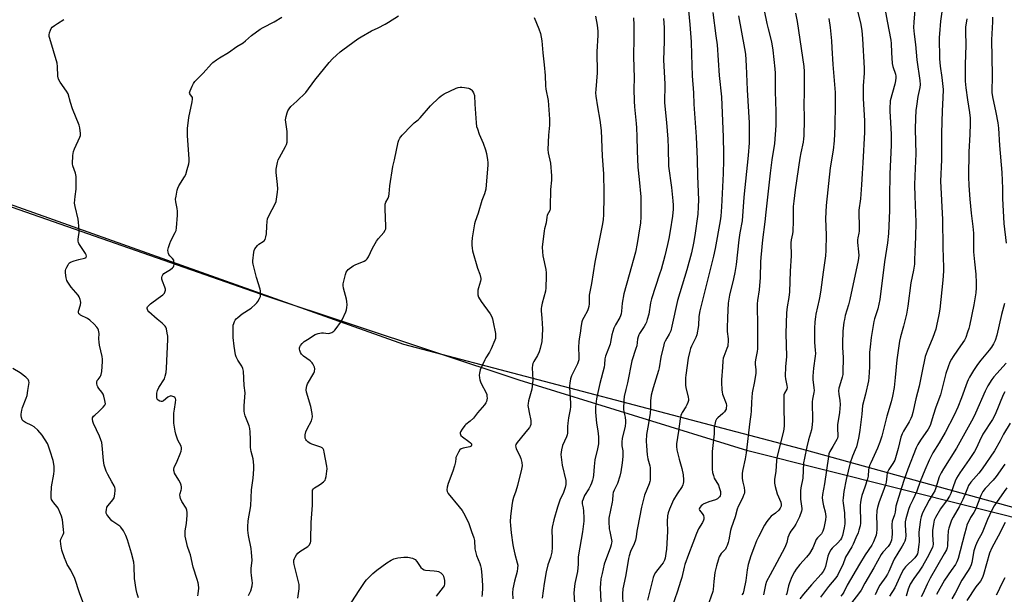
# Model space of a CAD drawing. Units: inches. Extents: x 1261769 to 1267769, y 565450 to 569451.
# Drawn here: x 1265089 to 1265608, y 567324 to 567627 of the extents above; entities that cross this region are included whole.
import ezdxf

# ---------------------------------------------------------------- set-up
doc = ezdxf.new("R2010")
doc.units = ezdxf.units.IN
doc.header["$MEASUREMENT"] = 0
for name, color, linetype in [('NTRL-Pasture Land', 2, 'Continuous'), ('NTRL-Trees', 3, 'Continuous'), ('Undefined', 1, 'Continuous')]:
    doc.layers.add(name, color=color, linetype=linetype)

msp = doc.modelspace()

# ---------------------------------------------------------------- linework, layer by layer
at = {"layer": 'NTRL-Pasture Land'}
msp.add_lwpolyline([(1265630.5, 567359.89), (1265472.54, 567399.61), (1265352.14, 567436.85), (1265219.28, 567480.99), (1265041.3, 567543.16), (1264951.74, 567572.92), (1264951.45, 567578.33), (1264940.83, 567596.77), (1264843.9, 567635.88)], dxfattribs=at)
at = {"layer": 'NTRL-Trees'}
msp.add_lwpolyline([(1264445.5, 566500.03), (1264575.34, 566745.86), (1264781, 567115.83), (1264793.58, 567137.59), (1264831.1, 567202.48), (1264841.88, 567221.12), (1264866.07, 567262.96), (1264881.52, 567289.68), (1264899.8, 567321.29), (1264929.89, 567373.32), (1264973.14, 567448.11), (1265025.95, 567519.15), (1265047.49, 567531.71), (1265077.78, 567531.67), (1265291.09, 567455.84), (1265503.37, 567399.99), (1265603.12, 567372.45), (1265671.18, 567353.66)], dxfattribs=at)
at = {"layer": 'Undefined'}
for points, elevation in [([(1265561.43, 567644.98), (1265559.9, 567625.47), (1265559.81, 567622.8), (1265560.08, 567619.14), (1265560.73, 567613.79), (1265561.56, 567605.76), (1265563.1, 567594.73), (1265563.28, 567592.72), (1265563.12, 567591.07), (1265562.1, 567586.29), (1265561.28, 567581.33), (1265561.03, 567578.98), (1265560.76, 567574.86), (1265560.69, 567569.09), (1265561.04, 567556.16), (1265560.44, 567544.47), (1265560.34, 567539.56), (1265560.41, 567533.81), (1265560.92, 567520.21), (1265560.75, 567512.35), (1265560.4, 567504.48), (1265560.36, 567500.27), (1265560.24, 567498.07), (1265559.72, 567494.84), (1265558.36, 567488.1), (1265556.83, 567475.8), (1265556.14, 567471.67), (1265554.54, 567465.29), (1265552.84, 567459.72), (1265552.36, 567457.47), (1265550.93, 567447.59), (1265550.09, 567438.2), (1265549.49, 567432.95), (1265548.63, 567428.35), (1265547.97, 567425.51), (1265545.65, 567417.93), (1265543.69, 567409.53), (1265543.1, 567407.36), (1265542.08, 567404.25), (1265540.8, 567401.04), (1265537.2, 567393.34), (1265536.57, 567391.83), (1265536.03, 567389.59), (1265535.81, 567386.27), (1265535.54, 567384.82), (1265534.16, 567380.55), (1265532.6, 567376.09), (1265532.15, 567374.54), (1265531.78, 567372.65), (1265531.61, 567370.72), (1265531.85, 567361.51), (1265531.63, 567360.02), (1265531.02, 567357.74), (1265530.53, 567356.36), (1265529.34, 567353.81), (1265527.94, 567350.35), (1265527.21, 567348.99), (1265523.95, 567343.52), (1265522.54, 567339.55), (1265520.48, 567335.42), (1265519.64, 567333.91), (1265518.78, 567332.74), (1265514.97, 567328.06), (1265510.83, 567322.43)], 486), ([(1265440.02, 567644.8), (1265441.95, 567624.38), (1265442.6, 567615.12), (1265442.9, 567608.43), (1265443.26, 567597.2), (1265443.96, 567588.34), (1265444.01, 567582.29), (1265445.24, 567565.19), (1265445.83, 567553.39), (1265446.03, 567544.45), (1265446.45, 567531.95), (1265446.41, 567528.18), (1265446.11, 567524.34), (1265444.66, 567513.1), (1265443.93, 567508.98), (1265442.75, 567503.9), (1265440.33, 567495.05), (1265435.46, 567478.93), (1265432.5, 567465.34), (1265431.91, 567462.95), (1265431.64, 567462.16), (1265431.13, 567461.1), (1265429.78, 567458.96), (1265428.94, 567457.46), (1265428.47, 567456.42), (1265428.2, 567455.57), (1265426.64, 567448.9), (1265425.8, 567443.42), (1265425.5, 567441.98), (1265422.65, 567432.81), (1265421.62, 567428.9), (1265421.27, 567425.9), (1265421.15, 567422), (1265420.98, 567419.53), (1265420.16, 567413.99), (1265419.15, 567408.17), (1265418.92, 567404.73), (1265419.04, 567402.24), (1265419.49, 567397.55), (1265419.91, 567395.35), (1265420.86, 567391.74), (1265421.06, 567390.61), (1265421.09, 567386.55), (1265420.99, 567384.24), (1265420.81, 567383.4), (1265420.46, 567382.31), (1265418.13, 567376.17), (1265416.56, 567369.95), (1265414.3, 567358.99), (1265414.03, 567357.29), (1265413.7, 567354.25), (1265413.32, 567352.57), (1265412.67, 567350.67), (1265410.76, 567346.56), (1265410, 567344.3), (1265409.61, 567342.88), (1265408.26, 567334.32), (1265407.02, 567328.48), (1265406.74, 567326.81), (1265406.55, 567324.28), (1265406.61, 567317.88)], 502), ([(1265479.94, 567637.77), (1265482.57, 567624.82), (1265483.19, 567621.99), (1265484.89, 567615.24), (1265485.67, 567610.71), (1265486.76, 567600.95), (1265486.95, 567598.63), (1265486.83, 567588.94), (1265487.29, 567578.48), (1265487.3, 567574.35), (1265487.21, 567571.11), (1265486.5, 567561.66), (1265485.13, 567553.07), (1265484.19, 567545.97), (1265482.06, 567525.43), (1265481.5, 567520.37), (1265480.29, 567510.82), (1265479.38, 567501.53), (1265479.24, 567499.24), (1265479.04, 567490.9), (1265478.45, 567484.55), (1265477.64, 567478.88), (1265477.48, 567477.15), (1265477.46, 567473.85), (1265477.66, 567467.93), (1265477.62, 567453.42), (1265477.47, 567451.99), (1265476.47, 567447.64), (1265476.31, 567446.29), (1265476.39, 567445.19), (1265476.79, 567442.41), (1265476.8, 567440.56), (1265476.09, 567436.19), (1265474.84, 567430.19), (1265474.43, 567425.33), (1265474.27, 567420.46), (1265474.12, 567418.8), (1265473.6, 567415.15), (1265471.6, 567398.59), (1265471.05, 567395.39), (1265469.85, 567389.85), (1265469.6, 567387.89), (1265469.51, 567386.22), (1265469.58, 567385.1), (1265469.89, 567383.14), (1265470.61, 567380.21), (1265470.76, 567378.49), (1265470.69, 567377.36), (1265470.46, 567376.55), (1265469.92, 567375.25), (1265468.97, 567373.18), (1265467.46, 567370.24), (1265466.93, 567368.91), (1265465.78, 567364.84), (1265463.66, 567358.8), (1265463.4, 567357.68), (1265462.53, 567352.66), (1265462.18, 567351.34), (1265461.59, 567349.73), (1265461.14, 567348.69), (1265460.67, 567347.85), (1265458.52, 567345.51), (1265457.9, 567344.65), (1265457.43, 567343.68), (1265456.86, 567342.04), (1265455.91, 567339), (1265455.04, 567335.57), (1265454.52, 567330.83), (1265454.23, 567326.58), (1265454.05, 567325.48), (1265451.01, 567317.06)], 496), ([(1265544.2, 567635.76), (1265545.91, 567626.02), (1265547.79, 567616.04), (1265547.94, 567614.34), (1265548.11, 567609.52), (1265548.57, 567603.8), (1265548.92, 567602.23), (1265550.22, 567598.1), (1265550.41, 567597.01), (1265550.46, 567596.19), (1265550.32, 567594.57), (1265549.99, 567592.93), (1265547.55, 567584.1), (1265547.38, 567582.94), (1265547.25, 567580.9), (1265547.24, 567578.56), (1265547.94, 567566.51), (1265548, 567560.7), (1265547.31, 567545.59), (1265547.04, 567533.26), (1265547.04, 567526.33), (1265546.54, 567514.09), (1265546.04, 567509.25), (1265544.52, 567499.21), (1265541.98, 567479.36), (1265541.04, 567474.41), (1265539.25, 567469.1), (1265538.86, 567467.74), (1265537.43, 567459.28), (1265536.88, 567454.46), (1265536.62, 567451.39), (1265536.57, 567443.81), (1265536.29, 567438.28), (1265536.08, 567436.53), (1265534.54, 567429.56), (1265532.9, 567423.55), (1265532.51, 567418.92), (1265531.48, 567410.49), (1265531.14, 567408.2), (1265530.73, 567406.22), (1265529.65, 567401.72), (1265529.02, 567400.08), (1265527.57, 567396.8), (1265526.41, 567393.35), (1265524.28, 567384.48), (1265523.08, 567378.24), (1265522.66, 567374.87), (1265522.6, 567373.47), (1265522.7, 567372.05), (1265523.37, 567366.89), (1265523.61, 567361.1), (1265523.29, 567358.99), (1265522.29, 567354.94), (1265521.8, 567353.64), (1265521.25, 567352.73), (1265519.87, 567351.18), (1265516.89, 567348.3), (1265516.25, 567347.43), (1265515.55, 567346.19), (1265514.92, 567344.9), (1265514.65, 567344.09), (1265513.41, 567338.74), (1265512.81, 567337.21), (1265512.18, 567336), (1265511.11, 567334.65), (1265506, 567329.04), (1265501.9, 567324.07), (1265499.91, 567321.54)], 488), ([(1265454.03, 567630.59), (1265455.72, 567618.35), (1265456.29, 567613.61), (1265457.47, 567597.46), (1265458.58, 567586.2), (1265459.55, 567564.99), (1265459.77, 567556.41), (1265459.74, 567552.76), (1265459.54, 567545.87), (1265458.6, 567528.13), (1265458.25, 567523.38), (1265457.92, 567520.87), (1265455.26, 567506.32), (1265454.41, 567502.21), (1265448.84, 567479.7), (1265447.14, 567473.43), (1265446.68, 567470.36), (1265446.43, 567465.74), (1265445.64, 567460.75), (1265445.15, 567459.36), (1265442.85, 567454.86), (1265442.25, 567453.51), (1265441.87, 567452.13), (1265441.1, 567448.46), (1265439.8, 567439.55), (1265439.69, 567438.08), (1265439.64, 567435.39), (1265439.68, 567434.2), (1265439.85, 567433.06), (1265441.12, 567427.97), (1265441.22, 567426.93), (1265441.19, 567426.15), (1265440.94, 567425.1), (1265440.36, 567423.8), (1265439.8, 567422.79), (1265437.89, 567419.83), (1265437.52, 567419.07), (1265437.27, 567418.3), (1265436.86, 567416.43), (1265436.06, 567409.93), (1265434.96, 567403.29), (1265434.9, 567401.86), (1265435.11, 567400.14), (1265436.35, 567395.29), (1265437.75, 567390.23), (1265438.5, 567386.92), (1265438.65, 567384.36), (1265438.63, 567383.22), (1265438.52, 567382.39), (1265438.3, 567381.63), (1265437.93, 567380.87), (1265435.3, 567376.98), (1265433.39, 567373.78), (1265431.29, 567368.87), (1265430.59, 567366.95), (1265430.23, 567365.28), (1265430, 567362.31), (1265430.11, 567357.17), (1265429.62, 567347.85), (1265429.34, 567345.58), (1265428.89, 567343.03), (1265428.52, 567341.95), (1265427.84, 567340.67), (1265426.99, 567339.47), (1265423.9, 567335.55), (1265423.21, 567334.35), (1265422.57, 567332.82), (1265419.71, 567320.97)], 500), ([(1265530.26, 567631.3), (1265531.8, 567625.23), (1265532.59, 567621.1), (1265532.98, 567616.81), (1265533.72, 567601.23), (1265533.7, 567598.61), (1265533.29, 567591.94), (1265533.19, 567588.22), (1265533.26, 567585.27), (1265533.87, 567573.46), (1265533.91, 567567.48), (1265533.14, 567551.47), (1265532.64, 567545.79), (1265532.3, 567539.76), (1265531.76, 567532.36), (1265531.04, 567526.42), (1265531.02, 567524.21), (1265531.18, 567518.75), (1265531.15, 567515.36), (1265531.01, 567514.29), (1265530.43, 567511.85), (1265530.26, 567510.75), (1265530.3, 567509.33), (1265530.85, 567504.45), (1265530.89, 567502.48), (1265530.53, 567499.93), (1265526.23, 567479.32), (1265525.53, 567476.48), (1265523.83, 567470.88), (1265523.33, 567468.86), (1265523.09, 567467.41), (1265522.61, 567462.77), (1265522.36, 567456.27), (1265522.39, 567454.02), (1265522.64, 567448.82), (1265522.62, 567440.94), (1265522.51, 567439.82), (1265522.23, 567438.48), (1265520.75, 567433.66), (1265520.51, 567432.58), (1265520.32, 567431.23), (1265520.37, 567429.45), (1265520.95, 567426.19), (1265521.12, 567423.97), (1265520.71, 567419.82), (1265519.72, 567413.28), (1265519.67, 567410.98), (1265519.92, 567408.06), (1265519.9, 567407.19), (1265519.69, 567406.36), (1265519.32, 567405.56), (1265517.27, 567401.9), (1265515.67, 567399.31), (1265515.15, 567397.99), (1265514.9, 567396.58), (1265512.92, 567382.25), (1265511.86, 567376.69), (1265511.71, 567374.86), (1265511.96, 567372.3), (1265512.28, 567370.64), (1265513.27, 567367.55), (1265513.56, 567364.99), (1265513.43, 567363.3), (1265512.56, 567358.91), (1265512.02, 567357.36), (1265511.29, 567355.9), (1265510.79, 567355.26), (1265509.19, 567353.7), (1265508.54, 567352.81), (1265506.66, 567348.44), (1265504.92, 567345.5), (1265503.39, 567343.58), (1265499.94, 567339.79), (1265497.98, 567337.23), (1265497.07, 567335.76), (1265495.74, 567333.2), (1265494.39, 567330.03), (1265493.89, 567328.42), (1265492.96, 567324.37), (1265492.65, 567323.61)], 490), ([(1265574.91, 567632.24), (1265573.91, 567626.14), (1265573.37, 567619.47), (1265573.28, 567617.45), (1265573.43, 567606.23), (1265573.82, 567602.43), (1265574.72, 567596.34), (1265575.31, 567590.03), (1265575.25, 567585.58), (1265574.89, 567578.75), (1265574.44, 567566.99), (1265574.51, 567553.07), (1265574.02, 567541.79), (1265575.06, 567521.59), (1265575.18, 567506.82), (1265575.59, 567496.17), (1265575.54, 567494.39), (1265575.2, 567489.62), (1265573.61, 567474.22), (1265573.13, 567471.33), (1265571.9, 567465.51), (1265571.45, 567463.78), (1265569.91, 567459.3), (1265566.91, 567452.2), (1265565.98, 567449.27), (1265564.07, 567440.81), (1265562.8, 567433.76), (1265561.07, 567427.11), (1265559.39, 567419.82), (1265558.86, 567417.88), (1265558.38, 567416.58), (1265557.5, 567414.82), (1265554.52, 567410), (1265553.76, 567408.55), (1265553.14, 567406.76), (1265551.67, 567400.8), (1265549.86, 567394.78), (1265548.94, 567392.86), (1265546.82, 567389.7), (1265546.27, 567388.71), (1265545.96, 567387.94), (1265545.65, 567386.35), (1265545.32, 567383.06), (1265544.99, 567381.64), (1265544.37, 567379.68), (1265541.57, 567372.22), (1265540.86, 567369.77), (1265540.48, 567368.11), (1265540.37, 567367.2), (1265540.33, 567365.71), (1265540.49, 567360.18), (1265540.48, 567358.13), (1265540.33, 567356.36), (1265540.02, 567355.11), (1265538.61, 567351.63), (1265537.78, 567349.9), (1265534.36, 567344.77), (1265531.25, 567339.88), (1265524.77, 567328.74), (1265522.98, 567325.15), (1265522.32, 567324.06), (1265521.49, 567322.98)], 484), ([(1265151.53, 567322.12), (1265150.87, 567324.24), (1265150.39, 567326.47), (1265149.48, 567332.26), (1265149.31, 567338.85), (1265149.1, 567340.89), (1265147.95, 567345.65), (1265145.74, 567352.64), (1265144.87, 567355.08), (1265144.42, 567356.13), (1265143.67, 567357.38), (1265142.31, 567359.3), (1265141.73, 567359.94), (1265141.28, 567360.31), (1265138.62, 567361.98), (1265137.59, 567362.81), (1265135.36, 567365.4), (1265134.9, 567366.09), (1265134.62, 567366.84), (1265134.57, 567367.65), (1265134.64, 567368.5), (1265134.97, 567369.85), (1265135.55, 567370.75), (1265138.01, 567373.77), (1265138.71, 567374.93), (1265138.93, 567375.76), (1265139.09, 567376.93), (1265139.23, 567378.7), (1265139.21, 567379.56), (1265139.02, 567380.37), (1265138.69, 567381.13), (1265137.51, 567383.36), (1265135.38, 567387.06), (1265134.53, 567388.88), (1265133.95, 567390.42), (1265133.51, 567392.11), (1265133.09, 567394.46), (1265132.47, 567402.47), (1265132.24, 567404.03), (1265131.81, 567405.35), (1265131, 567407.28), (1265127.85, 567414.02), (1265127.49, 567415.13), (1265127.29, 567416.24), (1265127.38, 567417.01), (1265127.87, 567417.86), (1265128.48, 567418.49), (1265130.59, 567420.27), (1265132.94, 567422.61), (1265133.85, 567423.72), (1265134.11, 567424.46), (1265134.06, 567425.27), (1265133.89, 567426.1), (1265133.28, 567428.36), (1265132.9, 567429.45), (1265132.3, 567430.45), (1265130.61, 567432.55), (1265130.12, 567433.28), (1265129.83, 567434.03), (1265129.66, 567435.08), (1265129.66, 567435.87), (1265129.86, 567436.61), (1265130.3, 567437.3), (1265131.35, 567438.66), (1265131.72, 567439.31), (1265131.89, 567439.79), (1265132.17, 567441.48), (1265132.65, 567446.65), (1265132.62, 567448.01), (1265132.47, 567449.37), (1265131.1, 567455.27), (1265130.8, 567456.94), (1265130.69, 567458.65), (1265130.81, 567461.5), (1265130.55, 567463.15), (1265130.18, 567464.17), (1265129.69, 567464.86), (1265128.28, 567466.31), (1265125.95, 567468.51), (1265124.74, 567469.3), (1265121.07, 567471.08), (1265120.61, 567471.4), (1265120.17, 567471.88), (1265119.95, 567472.5), (1265120, 567473.29), (1265120.94, 567476.65), (1265121.14, 567477.76), (1265121.07, 567478.59), (1265120.82, 567479.4), (1265120.28, 567480.74), (1265119.71, 567481.74), (1265116.17, 567485.92), (1265114.33, 567488.44), (1265113.79, 567489.44), (1265113.45, 567490.83), (1265113.12, 567493.44), (1265113.14, 567494.58), (1265113.36, 567495.38), (1265113.8, 567496.43), (1265114.44, 567497.7), (1265114.9, 567498.38), (1265115.3, 567498.73), (1265115.77, 567498.99), (1265117.64, 567499.68), (1265120.14, 567500.44), (1265123.2, 567501.09), (1265123.62, 567501.31), (1265123.92, 567501.59), (1265124.12, 567502.13), (1265123.96, 567502.83), (1265123.6, 567503.57), (1265120.19, 567508.89), (1265119.95, 567509.42), (1265119.75, 567510.19), (1265119.74, 567511.25), (1265120.22, 567513.69), (1265120.31, 567514.52), (1265120.28, 567515.98), (1265119.97, 567520.06), (1265119.74, 567521.8), (1265118.18, 567528.42), (1265117.93, 567530.16), (1265118.18, 567533.63), (1265118.73, 567537.55), (1265118.69, 567544.24), (1265118.56, 567545.09), (1265118.31, 567545.92), (1265116.9, 567549.75), (1265116.72, 567550.88), (1265117.02, 567555.32), (1265117.32, 567557.36), (1265117.88, 567558.82), (1265120.73, 567564.91), (1265120.96, 567565.73), (1265120.98, 567566.88), (1265120.61, 567569.8), (1265120.31, 567571.23), (1265116.79, 567579.87), (1265115.74, 567583.16), (1265114.46, 567587.74), (1265113.6, 567589.25), (1265110.23, 567594), (1265109.42, 567595.5), (1265109.14, 567597.14), (1265108.91, 567602.13), (1265108.7, 567603.88), (1265104.79, 567616.86), (1265104.53, 567618), (1265104.5, 567618.85), (1265104.77, 567619.99), (1265105.27, 567621.38), (1265105.65, 567622.17), (1265106.17, 567622.82), (1265107.24, 567623.74), (1265108.85, 567624.91), (1265112.23, 567626.89)], 506), ([(1265182.8, 567323.22), (1265183.07, 567324.3), (1265183.26, 567327.21), (1265183.21, 567329.24), (1265183.03, 567330.08), (1265182.53, 567331.74), (1265180.32, 567338.23), (1265178.87, 567344.83), (1265178.48, 567346.19), (1265177.4, 567349.22), (1265176.21, 567354.63), (1265176.11, 567355.75), (1265176.17, 567357.4), (1265176.78, 567361.29), (1265177.16, 567365.67), (1265177.19, 567367.13), (1265177.08, 567368.26), (1265176.87, 567368.95), (1265176.6, 567369.47), (1265174.36, 567372.95), (1265173.61, 567374.5), (1265173.45, 567375.29), (1265173.41, 567376.36), (1265173.52, 567377.17), (1265174.01, 567378.85), (1265174.15, 567379.64), (1265174.21, 567380.69), (1265174.1, 567381.48), (1265173.69, 567382.55), (1265172.89, 567384.11), (1265170.59, 567387.9), (1265170.29, 567388.66), (1265170.18, 567389.17), (1265170.19, 567389.98), (1265170.4, 567390.81), (1265171.96, 567394.14), (1265173.54, 567398.03), (1265174.03, 567399.44), (1265174.19, 567400.49), (1265174.17, 567401.26), (1265173.96, 567402.03), (1265172.32, 567405.3), (1265171.25, 567408.33), (1265170.87, 567410.06), (1265170.2, 567414.17), (1265170.1, 567415.95), (1265170.21, 567419.51), (1265170.44, 567421.51), (1265171.05, 567425.02), (1265171.15, 567426.42), (1265171.1, 567427.19), (1265170.93, 567427.62), (1265170.78, 567427.79), (1265170.17, 567428.16), (1265169.17, 567428.47), (1265168.66, 567428.54), (1265168.16, 567428.51), (1265167.69, 567428.34), (1265167.01, 567427.92), (1265164.72, 567426.02), (1265164.05, 567425.7), (1265163.58, 567425.63), (1265162.83, 567425.79), (1265161.92, 567426.32), (1265161.45, 567426.85), (1265161.19, 567427.75), (1265161.16, 567428.89), (1265161.24, 567430.05), (1265161.56, 567431.45), (1265162.34, 567433.05), (1265165.18, 567437.57), (1265165.66, 567438.9), (1265166.1, 567440.84), (1265166.31, 567443.17), (1265166.96, 567458.31), (1265166.93, 567460), (1265166.68, 567461.72), (1265166.23, 567463.99), (1265165.93, 567464.78), (1265165.63, 567465.25), (1265164.01, 567466.93), (1265161.45, 567468.95), (1265157.06, 567472.94), (1265156.56, 567473.55), (1265156.3, 567474.04), (1265156.15, 567474.56), (1265156.15, 567475.06), (1265156.34, 567475.5), (1265156.64, 567475.92), (1265157.83, 567477.08), (1265161.9, 567480.13), (1265164.3, 567481.81), (1265164.92, 567482.38), (1265165.22, 567482.8), (1265165.64, 567483.74), (1265165.76, 567484.24), (1265165.76, 567484.77), (1265165.48, 567485.89), (1265164.28, 567488.98), (1265163.91, 567490.11), (1265163.81, 567490.98), (1265163.97, 567491.75), (1265164.34, 567492.43), (1265164.95, 567493), (1265168.38, 567495.2), (1265169.51, 567496.02), (1265170.02, 567496.62), (1265170.2, 567497.09), (1265170.31, 567497.89), (1265170.31, 567498.72), (1265170.23, 567499.54), (1265170.09, 567500.05), (1265169.49, 567500.97), (1265168.11, 567502.41), (1265167.6, 567503.07), (1265167.36, 567503.55), (1265167.12, 567504.32), (1265167.04, 567505.39), (1265167.32, 567506.78), (1265168.01, 567508.97), (1265168.61, 567510.29), (1265170.92, 567514.67), (1265171.32, 567515.74), (1265171.62, 567517.13), (1265172.11, 567523.9), (1265172.18, 567525.95), (1265171.99, 567527.39), (1265171.25, 567530.8), (1265171.12, 567532.18), (1265171.34, 567533.88), (1265171.94, 567536.97), (1265172.29, 567538.03), (1265172.89, 567539.26), (1265175.81, 567544.05), (1265176.5, 567545.34), (1265177.28, 567547.83), (1265178.06, 567550.94), (1265178.18, 567552.11), (1265178.17, 567553.58), (1265177.37, 567565.71), (1265177.33, 567569.55), (1265178.13, 567575.26), (1265179.9, 567583.59), (1265180.07, 567585), (1265179.93, 567585.76), (1265178.68, 567587.69), (1265178.51, 567588.38), (1265178.76, 567589.39), (1265179.83, 567591.74), (1265180.61, 567593.29), (1265181.26, 567594.22), (1265185.68, 567598.74), (1265189.94, 567603.55), (1265190.78, 567604.31), (1265192.56, 567605.71), (1265194.21, 567606.83), (1265199.05, 567609.47), (1265203.39, 567612.63), (1265206.64, 567614.58), (1265207.98, 567615.63), (1265211, 567618.47), (1265215.62, 567621.78), (1265217.16, 567622.68), (1265222.96, 567625.7), (1265227.01, 567628.22)], 508), ([(1265209.42, 567323.43), (1265210.42, 567325.1), (1265210.76, 567325.88), (1265211.37, 567328.45), (1265211.53, 567330.07), (1265211.45, 567331.11), (1265211, 567334.01), (1265210.91, 567335.49), (1265210.95, 567337.57), (1265211.36, 567341.95), (1265211.16, 567346.06), (1265210.89, 567348.08), (1265209.44, 567354.95), (1265209.12, 567357.82), (1265209.08, 567359.53), (1265209.39, 567362.66), (1265210.66, 567370.61), (1265211.1, 567379.14), (1265211.96, 567385.21), (1265212.36, 567389.97), (1265212.36, 567391.99), (1265212.04, 567395.34), (1265210.88, 567399.32), (1265210.48, 567401.29), (1265210.6, 567405.6), (1265210.39, 567409.69), (1265210.22, 567411.43), (1265209.81, 567412.85), (1265207.69, 567418.14), (1265207.31, 567419.44), (1265207.14, 567420.48), (1265207.19, 567423.38), (1265207.74, 567430.2), (1265207.21, 567434.09), (1265206.79, 567441.6), (1265206.49, 567442.98), (1265205.99, 567444.29), (1265203.83, 567447.42), (1265202.94, 567449.14), (1265202.59, 567450.21), (1265201.88, 567454.81), (1265201.47, 567459.38), (1265201.41, 567463.53), (1265201.5, 567465.91), (1265201.7, 567466.74), (1265202.1, 567467.77), (1265202.47, 567468.51), (1265202.96, 567469.18), (1265203.8, 567469.96), (1265206.1, 567471.77), (1265210.83, 567474.89), (1265213.12, 567476.83), (1265213.96, 567477.68), (1265214.48, 567478.39), (1265215.32, 567479.95), (1265215.75, 567481.04), (1265215.89, 567481.88), (1265215.9, 567482.74), (1265215.81, 567483.89), (1265215.66, 567484.75), (1265213.64, 567490.98), (1265211.92, 567498.07), (1265211.84, 567498.92), (1265211.87, 567499.79), (1265212.34, 567504.4), (1265212.52, 567505.23), (1265212.85, 567506), (1265213.46, 567506.95), (1265214.17, 567507.84), (1265214.99, 567508.57), (1265217.3, 567509.89), (1265217.81, 567510.38), (1265218.22, 567511.03), (1265218.69, 567512.35), (1265219.04, 567514.01), (1265219.07, 567518.09), (1265219.29, 567520.47), (1265219.56, 567521.92), (1265220.37, 567523.77), (1265223.53, 567529.74), (1265224.03, 567531.1), (1265224.84, 567535.97), (1265224.99, 567537.7), (1265224.81, 567540), (1265224.05, 567546.36), (1265224, 567547.22), (1265224.06, 567548.09), (1265224.74, 567551.54), (1265225.14, 567552.94), (1265225.79, 567554.27), (1265229.03, 567559.99), (1265229.45, 567561.02), (1265229.82, 567562.33), (1265229.94, 567564.04), (1265229.82, 567567.85), (1265229.1, 567572.8), (1265229.04, 567574.11), (1265229.31, 567575.8), (1265229.79, 567577.74), (1265230.17, 567578.74), (1265230.89, 567579.95), (1265231.83, 567581.05), (1265234.88, 567583.83), (1265239.65, 567588.56), (1265244.36, 567594.89), (1265251.98, 567604.23), (1265253.7, 567606.19), (1265255.78, 567608.22), (1265257.79, 567609.94), (1265259.19, 567611.02), (1265267.11, 567616.71), (1265268.83, 567617.83), (1265274.36, 567620.97), (1265277.88, 567622.58), (1265281.48, 567624.45), (1265283.16, 567625.46), (1265288.51, 567628.92)], 510), ([(1265360.03, 567627.92), (1265362.35, 567622.07), (1265363.23, 567619.55), (1265363.95, 567615.67), (1265364.47, 567609.45), (1265365.16, 567603.11), (1265365.67, 567597.52), (1265365.94, 567591.94), (1265366.19, 567590.26), (1265367.41, 567584.31), (1265368.04, 567574.46), (1265368.06, 567571.22), (1265367.58, 567565.91), (1265367.11, 567558.5), (1265367.34, 567556.66), (1265368.6, 567551.3), (1265369.06, 567544.63), (1265369.01, 567542.31), (1265368.49, 567537.33), (1265368.42, 567528.27), (1265368.33, 567527.1), (1265368.15, 567526.32), (1265366.89, 567523.77), (1265366.57, 567522.71), (1265366.23, 567519.86), (1265365.39, 567516.67), (1265365.18, 567515.54), (1265364.24, 567507.03), (1265364.31, 567504.44), (1265364.51, 567502.43), (1265366.05, 567495.16), (1265366.34, 567493.39), (1265366.36, 567491.64), (1265366.15, 567485.47), (1265365.89, 567483.77), (1265364.16, 567477.41), (1265363.77, 567475.71), (1265363.59, 567474.57), (1265363.6, 567473.4), (1265363.99, 567469.57), (1265364.34, 567463.97), (1265364.19, 567460.2), (1265363.95, 567457.3), (1265363.14, 567453.5), (1265362.63, 567451.83), (1265361.67, 567449.79), (1265359.71, 567446.67), (1265359.28, 567445.63), (1265359.05, 567444.83), (1265358.94, 567443.38), (1265359.2, 567437.12), (1265359.13, 567435.05), (1265358.65, 567432.2), (1265357.02, 567425.96), (1265356.74, 567424.54), (1265356.69, 567423.43), (1265356.89, 567421.74), (1265357.24, 567419.77), (1265358.18, 567415.54), (1265358.24, 567414.68), (1265358.12, 567413.52), (1265357.92, 567412.69), (1265357.56, 567411.93), (1265355.5, 567409.66), (1265352.65, 567405.98), (1265350.96, 567403.97), (1265350.37, 567403.01), (1265350.2, 567402.27), (1265350.23, 567401.5), (1265350.49, 567400.71), (1265352.22, 567397.36), (1265353, 567395.53), (1265353.45, 567393.51), (1265353.6, 567391.8), (1265353.29, 567389.93), (1265351.13, 567381.38), (1265350.26, 567378.4), (1265349.04, 567375.05), (1265348.49, 567373.15), (1265348.13, 567370.8), (1265347.52, 567364.97), (1265347.39, 567362.35), (1265347.51, 567360.28), (1265347.85, 567356.44), (1265348.7, 567350), (1265349.01, 567348.27), (1265349.76, 567345.17), (1265351.08, 567340.65), (1265351.28, 567339.3), (1265351.22, 567337.84), (1265350.97, 567336.11), (1265349.53, 567330.88), (1265348.68, 567326.87), (1265348.57, 567324.79), (1265348.73, 567321.64)], 510), ([(1265392.24, 567628.64), (1265393.15, 567624.03), (1265393.42, 567620.88), (1265393.48, 567618.65), (1265392.93, 567609.91), (1265393.07, 567598.79), (1265392.4, 567590), (1265392.34, 567588.22), (1265392.5, 567586.47), (1265393.25, 567580.93), (1265394.59, 567573.93), (1265395.19, 567568.45), (1265395.83, 567554.95), (1265396.41, 567545.62), (1265396.7, 567535.82), (1265396.71, 567533.74), (1265396.42, 567523.92), (1265396.28, 567521.53), (1265395.9, 567519.19), (1265391.83, 567499.03), (1265390.1, 567487.82), (1265389.2, 567483.47), (1265388.98, 567481.61), (1265388.89, 567477.06), (1265388.72, 567475.64), (1265388.44, 567474.52), (1265388.03, 567473.43), (1265386.05, 567469.89), (1265385.41, 567468.61), (1265385.06, 567467.56), (1265384.67, 567465.68), (1265384.16, 567461.72), (1265383.64, 567458.56), (1265383.5, 567457.15), (1265383.39, 567454.33), (1265383.57, 567449.41), (1265383.42, 567447.54), (1265383.14, 567446.47), (1265382.74, 567445.41), (1265379.66, 567439.11), (1265379.16, 567437.5), (1265378.69, 567435.32), (1265378.61, 567433.86), (1265378.7, 567429.4), (1265379.14, 567424.94), (1265379.14, 567422.85), (1265378.99, 567421.39), (1265378.1, 567417), (1265377.71, 567414.15), (1265377.57, 567412.4), (1265377.58, 567408.89), (1265377.4, 567408.05), (1265376.99, 567406.93), (1265374.84, 567402.36), (1265374.33, 567400.08), (1265374.03, 567397.77), (1265374.11, 567396.29), (1265374.63, 567392.15), (1265376.56, 567384.03), (1265376.69, 567382.94), (1265376.67, 567381.88), (1265376.3, 567380.26), (1265375.39, 567377.58), (1265373.52, 567373.53), (1265372.26, 567369.96), (1265370.32, 567363.28), (1265369.4, 567359.44), (1265369.28, 567357.72), (1265369.4, 567353), (1265369.37, 567348.63), (1265369.2, 567346.13), (1265368.62, 567343.37), (1265367.16, 567339.58), (1265366.29, 567335.86), (1265365.15, 567329.78), (1265364.64, 567325.92), (1265364.25, 567322)], 508), ([(1265412.28, 567627.77), (1265412.43, 567624.11), (1265412.47, 567617.3), (1265412.24, 567607.49), (1265412.55, 567596.02), (1265412.41, 567590.36), (1265412.59, 567583.83), (1265412.76, 567580.87), (1265413.7, 567572.21), (1265413.88, 567569.86), (1265414.12, 567565.37), (1265414.29, 567557.67), (1265414.6, 567549.19), (1265415.18, 567542.64), (1265416.14, 567533.45), (1265416.22, 567529.91), (1265416.07, 567523.06), (1265415.91, 567519.6), (1265415.7, 567517.61), (1265414.26, 567508.95), (1265413.28, 567504.41), (1265409.99, 567492.36), (1265407.11, 567482.29), (1265406.33, 567477.51), (1265405.97, 567473.25), (1265405.73, 567471.83), (1265405.42, 567470.72), (1265405.09, 567469.92), (1265402.72, 567466.06), (1265401.86, 567464.33), (1265400.91, 567460.7), (1265400.19, 567456.9), (1265399.91, 567455.78), (1265397.49, 567449.48), (1265397.24, 567448.15), (1265396.97, 567445.09), (1265396.76, 567443.69), (1265394.52, 567435.18), (1265393.47, 567430.39), (1265392.84, 567426.96), (1265392.26, 567422.76), (1265392.21, 567419.98), (1265392.8, 567414.23), (1265393.41, 567410.17), (1265393.76, 567407.03), (1265393.85, 567405.32), (1265393.76, 567403.36), (1265393.33, 567400.72), (1265391.94, 567394.86), (1265391.55, 567391.43), (1265391.17, 567386.73), (1265390.98, 567385.57), (1265390.63, 567384.17), (1265390.12, 567382.52), (1265389.61, 567381.27), (1265388.69, 567379.58), (1265386.49, 567376.02), (1265385.71, 567374.18), (1265385.33, 567372.83), (1265385.31, 567371.76), (1265385.73, 567369.5), (1265385.91, 567367.78), (1265386.1, 567364.32), (1265386.06, 567362.57), (1265385.42, 567356.93), (1265383.23, 567344.87), (1265383.13, 567343.55), (1265383.08, 567339.82), (1265382.76, 567336.1), (1265381.41, 567329.78), (1265381.12, 567328.04), (1265380.9, 567324.84), (1265381.22, 567319.45)], 506), ([(1265428.14, 567627.54), (1265428.39, 567622.75), (1265428.5, 567618.38), (1265428.49, 567615.53), (1265428.24, 567610.44), (1265428.12, 567605.7), (1265428.71, 567592.83), (1265428.67, 567583.03), (1265429.72, 567572.68), (1265430.4, 567563.93), (1265430.56, 567559.32), (1265430.66, 567549.59), (1265432.21, 567538.46), (1265433.06, 567531.42), (1265433.21, 567529.08), (1265433.18, 567527.04), (1265432.85, 567523.26), (1265431.64, 567515.59), (1265430.82, 567511.48), (1265430.1, 567508.28), (1265428.7, 567502.46), (1265426.8, 567495.27), (1265426.03, 567492.76), (1265421.73, 567479.78), (1265421.27, 567477.64), (1265420.32, 567471.73), (1265419.53, 567468.85), (1265419.08, 567467.42), (1265418.63, 567466.35), (1265417.91, 567465.15), (1265415.49, 567461.54), (1265415.08, 567460.77), (1265414.73, 567459.75), (1265414.43, 567458.44), (1265413.95, 567454.97), (1265413.56, 567453.55), (1265411.45, 567447.01), (1265409.04, 567435.42), (1265408.2, 567431.97), (1265407.44, 567428.32), (1265407.19, 567426.31), (1265406.99, 567421.61), (1265407.17, 567420.26), (1265407.88, 567417.33), (1265408.1, 567415.39), (1265408.13, 567414.29), (1265407.86, 567412.58), (1265406.34, 567406.08), (1265406.05, 567404.38), (1265406.15, 567402.21), (1265406.58, 567399.54), (1265406.72, 567398.07), (1265406.66, 567396.65), (1265406.34, 567393.22), (1265405.66, 567388.59), (1265405.09, 567386.31), (1265403.8, 567382.38), (1265402.06, 567378.93), (1265401.6, 567377.62), (1265401.41, 567376.56), (1265401.24, 567373.66), (1265401.09, 567372.52), (1265399.27, 567364.06), (1265399.21, 567362.31), (1265399.52, 567358.5), (1265399.75, 567357.05), (1265400.68, 567352.74), (1265400.78, 567351.88), (1265400.76, 567351.16), (1265400.54, 567350.11), (1265400.12, 567348.76), (1265396.86, 567339.8), (1265395.72, 567334.97), (1265395.16, 567332.07), (1265394.83, 567329.74), (1265394.69, 567327.45), (1265395.05, 567320.1)], 504), ([(1265467.51, 567628.81), (1265470.76, 567611.66), (1265471.2, 567608.68), (1265471.61, 567602.5), (1265472.09, 567589.94), (1265473.16, 567572.57), (1265473.22, 567564.31), (1265473.14, 567561.96), (1265472.7, 567555.26), (1265470.4, 567533.39), (1265469.43, 567520.86), (1265468.33, 567514.5), (1265467.77, 567510.85), (1265466.27, 567497.83), (1265465.73, 567493.67), (1265464.98, 567490.23), (1265462.84, 567481.59), (1265462.15, 567477.47), (1265461.76, 567469.96), (1265461.64, 567464.19), (1265461.69, 567462.46), (1265462.11, 567458.63), (1265462.12, 567457.13), (1265462.04, 567455.65), (1265461.88, 567454.82), (1265461.47, 567453.51), (1265459.79, 567449.37), (1265459.59, 567448.51), (1265459.41, 567447.05), (1265459.23, 567443.65), (1265458.64, 567437.12), (1265458.64, 567435.63), (1265458.84, 567431.73), (1265458.96, 567430.55), (1265459.23, 567429.45), (1265461.02, 567424.63), (1265461.19, 567423.52), (1265461.15, 567422.13), (1265461.04, 567421.6), (1265460.81, 567421.08), (1265460.16, 567420.11), (1265459.37, 567419.24), (1265456.62, 567417.04), (1265455.98, 567416.22), (1265455.54, 567415.18), (1265455.11, 567413.47), (1265454.85, 567412.03), (1265454.82, 567408.6), (1265453.76, 567399.2), (1265453.68, 567396.04), (1265453.78, 567389.93), (1265453.94, 567388.22), (1265454.36, 567386.61), (1265454.83, 567385.3), (1265456.97, 567381.44), (1265457.47, 567380.38), (1265458.03, 567378.24), (1265458.13, 567377.42), (1265458.11, 567376.62), (1265457.88, 567375.88), (1265457.62, 567375.44), (1265457.12, 567374.84), (1265456.52, 567374.35), (1265455.51, 567373.88), (1265451.98, 567372.71), (1265449.05, 567371.43), (1265448.56, 567371.13), (1265447.92, 567370.58), (1265447.38, 567369.97), (1265447.01, 567369.33), (1265446.95, 567368.9), (1265447.11, 567368.43), (1265448.51, 567366.57), (1265449.08, 567365.56), (1265449.29, 567364.42), (1265449.26, 567363.55), (1265449.15, 567363.02), (1265448.58, 567361.78), (1265446.6, 567358.58), (1265445.42, 567356.08), (1265443.57, 567350.92), (1265441.25, 567344.91), (1265439.36, 567339.74), (1265438.92, 567338.27), (1265437.65, 567332.9), (1265437.05, 567330.73), (1265435.47, 567325.71), (1265432.36, 567316.45)], 498), ([(1265515.17, 567627.5), (1265515.86, 567622.69), (1265516.5, 567615.76), (1265516.8, 567611.94), (1265517.31, 567603.2), (1265518.57, 567588.48), (1265518.43, 567582.46), (1265518.3, 567570.55), (1265518.02, 567562.95), (1265517.51, 567558.02), (1265515.92, 567548.73), (1265513.77, 567528.98), (1265513.39, 567522.11), (1265513.69, 567513.34), (1265513.6, 567505.14), (1265513.4, 567502.32), (1265512.11, 567493.72), (1265510.97, 567484.51), (1265510.47, 567481.09), (1265510.15, 567479.4), (1265508.31, 567471.72), (1265508.08, 567470.26), (1265507.83, 567467.65), (1265507.59, 567464.02), (1265507.6, 567458.14), (1265507.66, 567456.67), (1265508.01, 567452.66), (1265508.06, 567450.98), (1265507.92, 567449.5), (1265507.09, 567443.26), (1265506.72, 567438.93), (1265506.76, 567437.19), (1265507.27, 567432.81), (1265507.36, 567431.38), (1265507.27, 567430.32), (1265506.57, 567426.83), (1265506.4, 567425.36), (1265506.49, 567415.63), (1265506.44, 567413.24), (1265506.01, 567410.75), (1265504.46, 567405.44), (1265503.49, 567401.66), (1265502.29, 567395.81), (1265501.9, 567393.32), (1265501.41, 567385.13), (1265500.49, 567380.13), (1265500.29, 567378.48), (1265500.17, 567376.49), (1265500.18, 567374.22), (1265500.99, 567369.28), (1265500.99, 567368.7), (1265500.84, 567367.87), (1265499.79, 567364.86), (1265497.72, 567360.89), (1265496.87, 567359.48), (1265495.11, 567357.36), (1265494.56, 567356.4), (1265493.65, 567354.02), (1265493.01, 567351.28), (1265491.92, 567348.67), (1265487.78, 567340.75), (1265484.19, 567334.31), (1265482.39, 567330.67), (1265481.81, 567329.07), (1265480.76, 567323.73)], 492), ([(1265587.82, 567627.23), (1265587.22, 567622.99), (1265587.07, 567620.6), (1265587.33, 567613.49), (1265586.92, 567603.2), (1265587.05, 567594.41), (1265587.33, 567590.87), (1265588.21, 567584.55), (1265589.31, 567577.86), (1265589.55, 567574.9), (1265589.63, 567572.22), (1265589.43, 567566.37), (1265588.83, 567557.24), (1265588.79, 567544.02), (1265588.86, 567539.44), (1265589.36, 567532.17), (1265590.09, 567524.82), (1265590.96, 567517.91), (1265591.3, 567514.4), (1265591.44, 567504.47), (1265591.87, 567499.21), (1265592.57, 567492.8), (1265592.74, 567488.13), (1265592.69, 567485.48), (1265592.52, 567482.88), (1265591.53, 567476.53), (1265589.23, 567465.48), (1265588.89, 567464.09), (1265588.28, 567462.14), (1265587.31, 567459.38), (1265586.55, 567457.9), (1265585.78, 567456.71), (1265582.87, 567452.67), (1265580.64, 567449.39), (1265579.72, 567447.9), (1265578.96, 567446.4), (1265578.03, 567443.97), (1265576.82, 567440.38), (1265573.94, 567429.19), (1265571.52, 567422.68), (1265570.09, 567418.27), (1265568.73, 567413.53), (1265568.13, 567412.27), (1265567.42, 567411.05), (1265563.36, 567405.32), (1265561.97, 567403.04), (1265561.15, 567401.16), (1265556.75, 567390), (1265554.56, 567383.51), (1265551.14, 567372.81), (1265550.52, 567370.54), (1265550.02, 567367.35), (1265549.72, 567365.94), (1265548.48, 567362.53), (1265548.28, 567360.76), (1265548.46, 567355.91), (1265548.4, 567353.89), (1265548.16, 567352.52), (1265547.49, 567350.79), (1265546.43, 567349.23), (1265543.54, 567346.16), (1265542.66, 567344.93), (1265538.8, 567337.88), (1265534.1, 567329.82), (1265532.25, 567326.21), (1265531.4, 567324.87), (1265526.58, 567318.74)], 482), ([(1265601.36, 567628.23), (1265601.33, 567625.65), (1265600.82, 567616.17), (1265601.2, 567597.69), (1265601.06, 567588.41), (1265601.36, 567586.23), (1265603.19, 567577.97), (1265604.18, 567572.4), (1265604.47, 567569.75), (1265605.07, 567560.56), (1265606.33, 567546.37), (1265606.68, 567537.91), (1265606.62, 567532.68), (1265607.34, 567519.46), (1265608.62, 567509.02)], 480), ([(1265235.55, 567321.94), (1265236.16, 567326.83), (1265236.24, 567328.27), (1265236.16, 567329.14), (1265235.89, 567330.56), (1265233.53, 567339.69), (1265233.38, 567340.82), (1265233.45, 567341.97), (1265233.66, 567342.8), (1265234.01, 567343.57), (1265234.73, 567344.81), (1265235.42, 567345.69), (1265236.51, 567346.56), (1265240.7, 567349.14), (1265241.47, 567349.93), (1265242.12, 567351.13), (1265242.31, 567351.96), (1265242.37, 567352.85), (1265242.47, 567361.85), (1265243.22, 567371), (1265243.16, 567377.44), (1265243.29, 567378.84), (1265243.65, 567379.56), (1265244.22, 567380.16), (1265245.96, 567381.1), (1265247.42, 567382.08), (1265249.05, 567383.3), (1265249.8, 567384.11), (1265250.12, 567384.88), (1265250.37, 567386.01), (1265250.83, 567388.92), (1265250.92, 567390.08), (1265250.75, 567391.53), (1265249.38, 567398.83), (1265249.11, 567399.96), (1265248.77, 567400.71), (1265248.32, 567401.15), (1265247.63, 567401.53), (1265243.36, 567402.88), (1265242.03, 567403.5), (1265240.83, 567404.33), (1265239.98, 567405.08), (1265239.66, 567405.51), (1265239.38, 567406.29), (1265239.26, 567407.13), (1265239.27, 567407.99), (1265239.68, 567409.62), (1265240.32, 567411.2), (1265242.6, 567415.48), (1265243.09, 567416.75), (1265243.23, 567417.55), (1265243.08, 567419.26), (1265242.41, 567423), (1265240.09, 567430.61), (1265239.95, 567431.7), (1265239.97, 567433.04), (1265240.14, 567433.82), (1265240.6, 567434.85), (1265243.96, 567440.48), (1265244.27, 567441.51), (1265244.36, 567442.85), (1265244.21, 567443.64), (1265243.92, 567444.42), (1265243.44, 567445.41), (1265242.98, 567446.08), (1265241.97, 567447), (1265238.45, 567449.48), (1265237.49, 567450.5), (1265236.89, 567451.43), (1265236.45, 567452.41), (1265236.33, 567453.16), (1265236.35, 567453.92), (1265236.47, 567454.39), (1265236.88, 567455.11), (1265237.83, 567456.2), (1265238.9, 567457.2), (1265240.6, 567458.38), (1265244.62, 567460.86), (1265246.26, 567461.48), (1265247.97, 567461.87), (1265248.94, 567461.88), (1265251.45, 567461.52), (1265252.28, 567461.6), (1265253.35, 567462.02), (1265254.36, 567462.6), (1265255.03, 567463.16), (1265255.75, 567464.05), (1265257.91, 567467.18), (1265258.78, 567468.69), (1265260.72, 567472.92), (1265261.08, 567474.01), (1265261.32, 567475.12), (1265261.47, 567476.52), (1265261.34, 567478.39), (1265261.09, 567479.49), (1265259.98, 567483.38), (1265259.58, 567485.35), (1265259.4, 567486.76), (1265259.44, 567487.62), (1265259.71, 567489.05), (1265260.51, 567492.47), (1265260.96, 567493.83), (1265261.43, 567494.53), (1265262.06, 567495.14), (1265264.61, 567497.18), (1265265.62, 567497.7), (1265270.48, 567499.65), (1265271.23, 567500.07), (1265271.97, 567500.74), (1265272.73, 567501.89), (1265274.86, 567506.5), (1265276.91, 567510.07), (1265277.93, 567511.46), (1265280.78, 567514.64), (1265281.51, 567515.83), (1265281.76, 567516.61), (1265281.84, 567518.04), (1265281.41, 567526.97), (1265281.42, 567528.45), (1265281.53, 567529.61), (1265281.87, 567530.61), (1265283.02, 567532.81), (1265283.42, 567533.88), (1265283.6, 567535.01), (1265284.01, 567539.34), (1265285.54, 567549.5), (1265286.48, 567553.01), (1265288.36, 567562.29), (1265288.73, 567563.4), (1265289.28, 567564.42), (1265289.77, 567565.14), (1265290.52, 567566.01), (1265295.38, 567571.13), (1265296.78, 567572.4), (1265298.79, 567574.04), (1265299.86, 567575.06), (1265305.37, 567581.41), (1265309.86, 567585.82), (1265310.97, 567586.8), (1265312.49, 567587.72), (1265318.92, 567590.83), (1265319.97, 567591.12), (1265321.02, 567591.25), (1265321.85, 567591.25), (1265323.25, 567591.11), (1265325.45, 567590.72), (1265325.97, 567590.52), (1265326.71, 567590.06), (1265327.15, 567589.69), (1265327.54, 567589.22), (1265328.05, 567588.24), (1265328.6, 567586.92), (1265328.76, 567582.25), (1265329.43, 567572.4), (1265329.65, 567570.63), (1265330.06, 567569.24), (1265331.06, 567566.49), (1265333.1, 567561.69), (1265334.32, 567558.18), (1265334.86, 567556.25), (1265335.34, 567553.01), (1265335.48, 567551.53), (1265335.48, 567550.35), (1265334.47, 567537.52), (1265333.74, 567534.99), (1265332.33, 567531.52), (1265330.5, 567524.84), (1265328.91, 567520.44), (1265328.58, 567519.32), (1265327.33, 567511.93), (1265327.17, 567509.66), (1265327.15, 567507.95), (1265327.27, 567506.5), (1265327.56, 567505.07), (1265330.17, 567495.96), (1265331.31, 567492.78), (1265331.8, 567490.5), (1265331.83, 567489.93), (1265331.7, 567489.09), (1265330.62, 567485.44), (1265330.36, 567484.3), (1265330.22, 567482.87), (1265330.3, 567481.75), (1265330.71, 567480.69), (1265332.02, 567478.4), (1265336.7, 567471.82), (1265337.59, 567470.28), (1265338, 567469.18), (1265338.4, 567467.44), (1265339.54, 567461.46), (1265339.67, 567459.85), (1265339.55, 567458.8), (1265339.28, 567457.96), (1265337.25, 567453.3), (1265336.45, 567451.69), (1265334.57, 567448.68), (1265334.01, 567447.64), (1265331.59, 567442.28), (1265331.27, 567441.46), (1265331.08, 567440.63), (1265331.02, 567439.51), (1265331.09, 567438.11), (1265331.27, 567437.1), (1265331.61, 567436), (1265332.19, 567434.69), (1265334.45, 567430.62), (1265334.99, 567429.28), (1265335.11, 567428.44), (1265335.13, 567427.3), (1265335.08, 567426.45), (1265334.91, 567425.63), (1265334.55, 567424.91), (1265333.75, 567423.78), (1265330.07, 567419.72), (1265327.94, 567416.85), (1265326.31, 567415.31), (1265324.05, 567413.52), (1265323.43, 567412.93), (1265322.08, 567411.09), (1265321.22, 567409.64), (1265321.05, 567409.14), (1265321.02, 567408.67), (1265321.1, 567408.2), (1265321.33, 567407.77), (1265322.13, 567407), (1265325.52, 567404.59), (1265326.42, 567403.85), (1265326.87, 567403.28), (1265327, 567402.92), (1265326.99, 567402.57), (1265326.71, 567402.09), (1265326.06, 567401.71), (1265325.22, 567401.48), (1265322.53, 567400.97), (1265321.44, 567400.61), (1265320.83, 567400.11), (1265320.09, 567398.93), (1265319.17, 567397.13), (1265318.76, 567396.08), (1265318.65, 567395.53), (1265318.51, 567393.79), (1265318.02, 567391.79), (1265317.15, 567388.98), (1265314.61, 567382.43), (1265314.11, 567380.45), (1265313.95, 567379.04), (1265314.13, 567378.2), (1265314.71, 567377.21), (1265320.47, 567370.14), (1265322.03, 567368.13), (1265322.81, 567366.96), (1265325.33, 567361.76), (1265326.96, 567357.11), (1265328.26, 567353.84), (1265328.58, 567352.33), (1265328.79, 567347.95), (1265329.02, 567346.5), (1265329.6, 567344.5), (1265331.37, 567340.24), (1265331.72, 567339.01), (1265331.97, 567337.58), (1265332.43, 567333.84), (1265332.8, 567328.66), (1265332.8, 567327.19), (1265332.58, 567324.22), (1265332.32, 567322.83)], 512), ([(1265607.67, 567477.25), (1265606.11, 567471.54), (1265603.6, 567460.5), (1265602.74, 567457.76), (1265601.9, 567456.01), (1265600.89, 567454.34), (1265599.67, 567452.72), (1265595.3, 567447.45), (1265593.55, 567445.17), (1265591.31, 567441.9), (1265589.27, 567438.36), (1265588.62, 567437.07), (1265588.08, 567435.76), (1265585.06, 567427.61), (1265583.11, 567422.68), (1265581.17, 567418.36), (1265576.42, 567409.23), (1265573.22, 567403.77), (1265569.98, 567398.65), (1265568, 567394.75), (1265565.68, 567389.39), (1265563.35, 567383.5), (1265561.44, 567378.41), (1265559.34, 567373.81), (1265557.77, 567370.61), (1265557.11, 567368.75), (1265555.73, 567363.85), (1265555.4, 567362.13), (1265555.37, 567360.44), (1265555.7, 567354.94), (1265555.54, 567353.29), (1265555.21, 567351.96), (1265554.73, 567350.92), (1265553.86, 567349.4), (1265552.94, 567347.92), (1265551.43, 567345.77), (1265549.58, 567342.46), (1265548.81, 567340.88), (1265546.74, 567336.02), (1265546.01, 567334.58), (1265545.13, 567333.17), (1265541.97, 567328.75), (1265541.33, 567327.55), (1265539.61, 567323.78)], 480), ([(1265123.25, 567317.14), (1265120.48, 567324.86), (1265117.97, 567332.34), (1265115.92, 567336.7), (1265114.04, 567339.79), (1265113.4, 567341.04), (1265112.59, 567343.18), (1265111.25, 567347.29), (1265110.67, 567350.49), (1265110.52, 567352.22), (1265110.71, 567353.15), (1265111.96, 567355.48), (1265112.19, 567356.46), (1265112.13, 567358.21), (1265111.55, 567363.2), (1265110.95, 567365.11), (1265109.21, 567369.37), (1265108.61, 567370.31), (1265106.93, 567372.17), (1265106.42, 567372.83), (1265105.77, 567374.03), (1265105.58, 567374.83), (1265105.55, 567376.54), (1265105.74, 567380.59), (1265106.98, 567387.38), (1265107.17, 567389.08), (1265107.12, 567391.55), (1265106.55, 567394.45), (1265104.97, 567399.41), (1265104.07, 567402.6), (1265103.58, 567403.57), (1265100.9, 567407.83), (1265098.54, 567410.43), (1265096.65, 567412.26), (1265095.44, 567412.98), (1265092.03, 567414.49), (1265090.94, 567415.22), (1265090.32, 567416), (1265089.88, 567417.22), (1265089.78, 567418.07), (1265089.8, 567418.97), (1265090.04, 567421.05), (1265090.49, 567422.46), (1265092.43, 567427.44), (1265092.87, 567428.85), (1265093.24, 567431.38), (1265093.81, 567434.55), (1265093.9, 567435.62), (1265093.85, 567436.39), (1265093.7, 567436.84), (1265093.44, 567437.26), (1265092.19, 567438.4), (1265089.16, 567440.68), (1265085.39, 567443.03)], 504), ([(1265608.59, 567445.82), (1265603.59, 567440.46), (1265602.04, 567438.66), (1265600.99, 567437.24), (1265598.92, 567433.82), (1265597.52, 567431), (1265592.48, 567419.4), (1265591.17, 567416.81), (1265582.42, 567401.02), (1265575.5, 567390.2), (1265574.27, 567388.06), (1265573.36, 567385.96), (1265571.51, 567380.12), (1265570.91, 567378.55), (1265570.19, 567377.15), (1265567.97, 567373.58), (1265564.53, 567366.92), (1265563.79, 567364.77), (1265563.46, 567363.45), (1265563.22, 567362.03), (1265562.6, 567356.83), (1265562.69, 567351.72), (1265562.62, 567350.33), (1265562.02, 567346.22), (1265561.8, 567345.39), (1265561.35, 567344.42), (1265560.38, 567343.17), (1265555.6, 567338.44), (1265554.46, 567337.11), (1265553.41, 567335.19), (1265549.9, 567327.44), (1265547.16, 567323.06)], 478), ([(1265607.78, 567430.69), (1265607.03, 567429.16), (1265602.7, 567418.78), (1265601.38, 567416.14), (1265596.36, 567408.44), (1265594.43, 567404.65), (1265592.78, 567400.88), (1265591.94, 567399.34), (1265589.13, 567395.08), (1265584.17, 567388.06), (1265582.45, 567385.17), (1265581.72, 567383.6), (1265579.42, 567377.19), (1265578.74, 567375.65), (1265577.51, 567373.73), (1265573.95, 567369.03), (1265571.35, 567364.5), (1265570.65, 567363), (1265570.21, 567360.94), (1265569.8, 567357.56), (1265569.78, 567355.31), (1265570.08, 567350.26), (1265569.99, 567349.49), (1265569.69, 567348.6), (1265566.88, 567343.15), (1265564.46, 567338.92), (1265562.71, 567336.22), (1265559.85, 567332.31), (1265558.06, 567329.27), (1265556.96, 567326.76), (1265555.82, 567322.94)], 476), ([(1265610.64, 567414.21), (1265607.24, 567408.46), (1265605.41, 567404.9), (1265602.43, 567399.55), (1265595.91, 567390.07), (1265594.09, 567387.84), (1265589.91, 567383.02), (1265588.81, 567381.43), (1265588.16, 567379.98), (1265586.83, 567376.35), (1265585.79, 567374.01), (1265583.81, 567370.1), (1265580.56, 567364.58), (1265579.83, 567363.05), (1265579.02, 567360.99), (1265578.38, 567358.79), (1265578.09, 567357.39), (1265577.85, 567354.22), (1265577.64, 567349.54), (1265577.42, 567348.43), (1265577.05, 567347.37), (1265575.94, 567345.28), (1265568.53, 567332.45), (1265567, 567329.34), (1265564.69, 567324.3), (1265563.86, 567322.74)], 474), ([(1265607.92, 567392.52), (1265603.27, 567386.03), (1265601.63, 567384.17), (1265597.44, 567379.71), (1265596.26, 567378.11), (1265595.22, 567376.11), (1265592.44, 567368.78), (1265591.5, 567367.12), (1265589.75, 567364.44), (1265587.93, 567360.45), (1265587.42, 567358.82), (1265586.7, 567355.77), (1265583.29, 567342.91), (1265582.63, 567341.08), (1265581.83, 567339.67), (1265579.56, 567336.6), (1265576.07, 567331.46), (1265571.85, 567323.98)], 472), ([(1265608.92, 567380.03), (1265607.49, 567378.13), (1265602.26, 567370.61), (1265600.99, 567368.33), (1265598.73, 567363.45), (1265595.84, 567356.45), (1265593.43, 567351.95), (1265592.36, 567349.59), (1265591.62, 567346.91), (1265590.53, 567340.85), (1265590.15, 567339.62), (1265589.55, 567338.32), (1265588.58, 567336.57), (1265585.23, 567331.38), (1265581.77, 567324.65), (1265579.99, 567321.6)], 470), ([(1265608.11, 567361.83), (1265604.39, 567354.69), (1265601.02, 567348.55), (1265599.87, 567345.68), (1265596.69, 567334.38), (1265596.32, 567333.32), (1265595.74, 567332.08), (1265595.01, 567330.92), (1265592.5, 567327.87), (1265587.85, 567320.76)], 468), ([(1265260.48, 567314.63), (1265267.86, 567326.05), (1265270.18, 567329.78), (1265270.87, 567330.72), (1265271.66, 567331.59), (1265274.98, 567334.94), (1265277.13, 567336.76), (1265282.37, 567340.57), (1265284.58, 567341.94), (1265286.1, 567342.67), (1265288.14, 567343.31), (1265291.32, 567343.57), (1265293.35, 567343.54), (1265295.83, 567343.03), (1265296.6, 567342.75), (1265297.23, 567342.36), (1265298.14, 567341.37), (1265300.34, 567338.18), (1265301.11, 567337.45), (1265302.02, 567336.95), (1265302.68, 567336.69), (1265307.31, 567336.43), (1265308.73, 567336.27), (1265309.54, 567336.02), (1265310.77, 567335.27), (1265311.83, 567334.32), (1265312.23, 567333.58), (1265312.7, 567331.27), (1265312.81, 567330.38), (1265312.8, 567329.51), (1265312.51, 567328.48), (1265312.09, 567327.74), (1265308.43, 567323.05)], 514), ([(1265607.78, 567332.7), (1265606.03, 567329.34), (1265604.03, 567324.84), (1265603.35, 567323.53)], 466)]:
    msp.add_lwpolyline(points, dxfattribs=dict(at, elevation=elevation))
msp.add_polyline3d([(1265497.69, 567630.23, 494), (1265498.46, 567625.89, 494), (1265501.95, 567602.17, 494), (1265502.16, 567599.52, 494), (1265502.24, 567597.44, 494), (1265502.17, 567587.56, 494), (1265502.06, 567583.05, 494), (1265502.12, 567574.32, 494), (1265501.97, 567565.72, 494), (1265501.87, 567563.97, 494), (1265501.61, 567562.36, 494), (1265500.38, 567556.72, 494), (1265499.87, 567553.86, 494), (1265497.43, 567537.1, 494), (1265496.69, 567531.25, 494), (1265496.45, 567528.37, 494), (1265496.35, 567525.53, 494), (1265496.35, 567520.76, 494), (1265496.13, 567515.16, 494), (1265496.01, 567514, 494), (1265495.4, 567510.74, 494), (1265495.22, 567509.25, 494), (1265495.24, 567502.33, 494), (1265494.77, 567494.38, 494), (1265494.47, 567483.37, 494), (1265494.1, 567480.51, 494), (1265493.16, 567475.56, 494), (1265492.92, 567472.4, 494), (1265492.53, 567461.54, 494), (1265492.83, 567449.35, 494), (1265492.34, 567443.81, 494), (1265492.2, 567439.01, 494), (1265492.3, 567437.53, 494), (1265493.1, 567434.11, 494), (1265493.23, 567432.98, 494), (1265493.04, 567432.11, 494), (1265491.82, 567429.95, 494), (1265491.54, 567429.16, 494), (1265491.41, 567428.36, 494), (1265491.52, 567425.46, 494), (1265491.45, 567421.92, 494), (1265491.7, 567414.32, 494), (1265491.67, 567412.58, 494), (1265491.2, 567410.06, 494), (1265488.94, 567400.98, 494), (1265487.78, 567395.96, 494), (1265487.54, 567394.3, 494), (1265487.18, 567388.98, 494), (1265486.55, 567384.58, 494), (1265486.57, 567382.55, 494), (1265486.87, 567380.86, 494), (1265487.39, 567378.92, 494), (1265488.01, 567377.03, 494), (1265489.84, 567372.5, 494), (1265490.06, 567371.42, 494), (1265490.07, 567370.89, 494), (1265489.99, 567370.38, 494), (1265489.57, 567369.46, 494), (1265488.77, 567368.43, 494), (1265487.11, 567366.83, 494), (1265484.84, 567365.12, 494), (1265483.87, 567364.07, 494), (1265482.58, 567362.44, 494), (1265481.35, 567360.46, 494), (1265478.13, 567354.26, 494), (1265477.1, 567352.14, 494), (1265475.97, 567349.45, 494), (1265474.12, 567344.33, 494), (1265472.6, 567339.71, 494), (1265472.08, 567336.9, 494), (1265471.43, 567331.22, 494), (1265470.47, 567326.23, 494), (1265469.97, 567324.67, 494), (1265469.41, 567323.81, 494)], dxfattribs=at)

doc.saveas('drawing.dxf')
